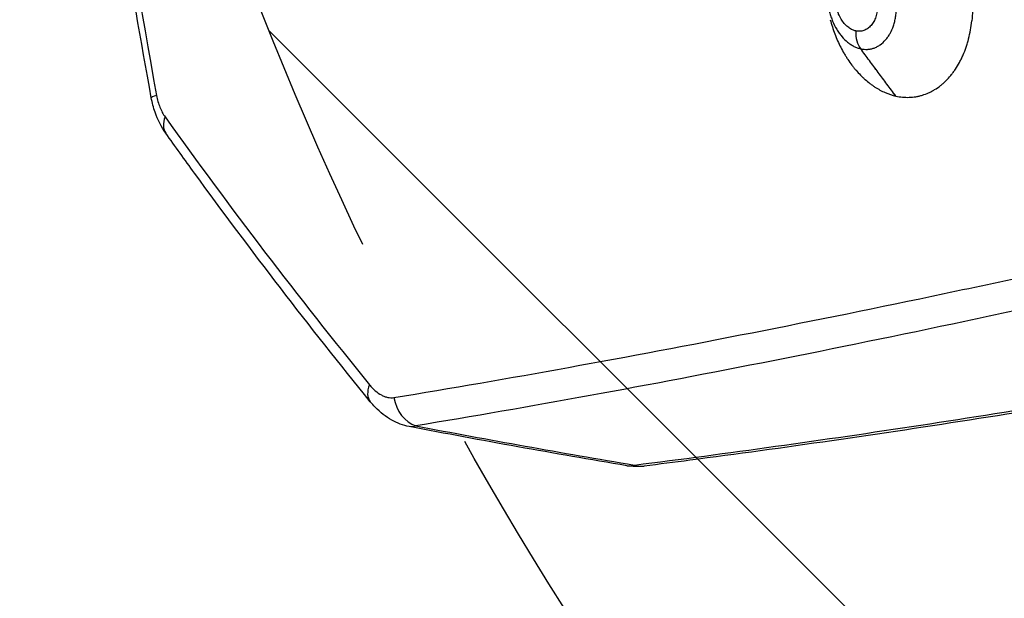
# Model space of a CAD drawing. Units: millimetres. Extents: x -2353 to 2737, y -1883 to 1882.
# Drawn here: x -615 to -334, y -533 to -367 of the extents above; entities that cross this region are included whole.
import ezdxf

# ---------------------------------------------------------------- set-up
doc = ezdxf.new("R2010")
doc.units = ezdxf.units.MM
doc.header["$LTSCALE"] = 20
doc.linetypes.add('HIDDEN', pattern=[9.524999999999999, 6.35, -3.175])
for name, color, linetype in [('2d', 230, 'Continuous'), ('AS-Free_Space', 31, 'HIDDEN'), ('AS-Free_Space_Hatch', 31, 'HIDDEN')]:
    doc.layers.add(name, color=color, linetype=linetype)

msp = doc.modelspace()

# ---------------------------------------------------------------- hatches: boundary and pattern name
at = {"layer": 'AS-Free_Space_Hatch'}
h = msp.add_hatch(dxfattribs=at)
h.set_pattern_fill('ANSI31', color=256, scale=100, angle=89.99999999999999)
h.set_pattern_definition([(135, (365.8678742386318, -382.5448000000196), (-224.5064030267289, -224.5064030267288), [])])
edge = h.paths.add_edge_path()
edge.add_line((1736.706212087502, -1000.00000000002), (384.8678742387194, -1000.000000000021))
edge.add_arc((384.8678742387195, -2.05773176276125e-11), 1000, 89.99999999999989, 270, ccw=False)
edge.add_line((384.8678742387203, 999.9999999999795), (1736.706212087503, 999.9999999999799))
edge.add_arc((1736.706212087503, -2.012257027672604e-11), 1000, -90, 90, ccw=False)

# ---------------------------------------------------------------- linework, layer by layer
at = {"layer": '2d'}
for centre, major_axis, ratio, start_param, end_param in [((-567.9284928032212, -387.6880463357725), (9.840853980727625, 1.776961713142084), 0.06447701308029155, 2.569006169938447, 3.141592653355641), ((-565.4921980940235, -393.7936604842439), (8.140509989620213, 5.807933979384426), 0.5817428255773468, 2.411616149873401, 3.141592650316658), ((-507.3344020078275, -470.2036655585275), (7.766712218594956, 6.299061939171654), 0.5554353896288359, 2.362621428932892, 3.141590267315331), ((-500.3898821649109, -473.8492603853033), (-1.629939022699665, 9.86627076368162), 0.8079345929718571, 1.586236812569904, 2.732728062552363), ((-438.000203954236, -485.0492176197863), (-1.251075869477347, 9.921431810424702), 0.7518860403619853, 2.780532073345495, 3.14158791428595)]:
    msp.add_ellipse(centre, major_axis=major_axis, ratio=ratio, start_param=start_param, end_param=end_param, dxfattribs=at)
for points, knots in [([(-577.7693467839727, -389.4650080487668), (-583.6811338959214, -356.7253972266249), (-589.0558347628066, -323.8942057351783), (-596.3992898129163, -274.1781803577765), (-598.7496093930131, -257.3359206274495), (-600.9679584849237, -240.4800439394226)], [0, 0, 0, 0, 10.00139753660484, 10.00139753660484, 15.1173733301765, 15.1173733301765, 15.1173733301765, 15.1173733301765]), ([(-384.2714161257754, -359.5322746021034), (-384.2756548829984, -359.7574943993227), (-384.2759714793356, -359.9855221025086), (-384.2686750985777, -360.4394959997921), (-384.2610862525962, -360.6667239609437), (-384.2265858601786, -361.3491273837449), (-384.18794604092, -361.8050208000936), (-384.0790265903051, -362.7187488226577), (-384.0088761890474, -363.174384162829), (-383.8396296688497, -364.0722402250308), (-383.7403668008865, -364.5161407337059), (-383.5128464847076, -365.3939835596998), (-383.3845628348263, -365.8279178123544), (-383.0986467464263, -366.6856987610613), (-382.9398958176716, -367.1117928368899), (-382.4266511101723, -368.3525657416453), (-382.0359309181458, -369.1320505156441), (-381.3782547854753, -370.2309128194706), (-381.1470260544265, -370.5854008367119), (-380.6597503751473, -371.2699698958845), (-380.4062996376706, -371.5962406924286), (-379.6236832115392, -372.520117483768), (-379.0698126811531, -373.0669504733037), (-378.1904929661978, -373.7826424513282), (-377.8876411785859, -374.0044464889784), (-377.2774110763603, -374.4034371607854), (-376.969115108137, -374.5817419769069), (-376.3462323126805, -374.896685403934), (-376.0316569654115, -375.0333575992031), (-375.555061821291, -375.2069638698108), (-375.3954087096972, -375.2595962986384), (-375.0744952781079, -375.3542146155037), (-374.9123038643993, -375.3964104369993), (-374.7511602209215, -375.4327690676023)], [-5.999999995880422e-08, -5.999999995880422e-08, -5.999999995880422e-08, -5.999999995880422e-08, 0.0006883802766524297, 0.0006883802766524297, 0.001376820553304818, 0.001376820553304818, 0.002753701106609595, 0.002753701106609595, 0.004130581659914373, 0.004130581659914373, 0.005507462213219149, 0.005507462213219149, 0.006884342766523927, 0.006884342766523927, 0.008261223319828705, 0.008261223319828705, 0.0110149844264382, 0.0110149844264382, 0.01239186497974294, 0.01239186497974294, 0.01376874553304769, 0.01376874553304769, 0.01652250663965739, 0.01652250663965739, 0.01789938719296224, 0.01789938719296224, 0.01927626774626709, 0.01927626774626709, 0.02065314829957193, 0.02065314829957193, 0.02134158857622438, 0.02134158857622438, 0.02203002885287683, 0.02203002885287683, 0.02203002885287683, 0.02203002885287683]), ([(-376.1572307759361, -370.3260874183748), (-376.5539626630089, -370.2367820417298), (-376.9426474094053, -370.0946209733397), (-377.5140826824754, -369.8051945045049), (-377.7026106255271, -369.695901302292), (-378.0757084768811, -369.4513125895178), (-378.2608022300501, -369.3153198911609), (-378.7979654580286, -368.8764975598065), (-379.1361657446832, -368.5412186078252), (-379.772990160187, -367.7857968543799), (-380.0728262439807, -367.3621462642536), (-380.6069655822539, -366.4643263097173), (-380.8447928993482, -365.9866951632907), (-381.1569699907031, -365.2265206399411), (-381.2534245258776, -364.9656663389565), (-381.4270596175684, -364.4405463449043), (-381.5049552387591, -364.1749104255055), (-381.7120737191854, -363.3688449634597), (-381.8153883822415, -362.8168341073565), (-381.9471613432452, -361.6985604546048), (-381.9748634071802, -361.1416852820626), (-381.9642845426533, -360.5870741318054)], [0, 0, 0, 0, 0.001670499887352915, 0.001670499887352915, 0.002505749831029286, 0.002505749831029286, 0.003340999774705658, 0.003340999774705658, 0.005011499662058616, 0.005011499662058616, 0.006681999549411574, 0.006681999549411574, 0.008352499436764534, 0.008352499436764534, 0.00918774938044094, 0.00918774938044094, 0.01002299932411734, 0.01002299932411734, 0.01169349921147031, 0.01169349921147031, 0.01336399909882328, 0.01336399909882328, 0.01336399909882328, 0.01336399909882328]), ([(-369.8595826677192, -363.0919307535391), (-369.8720439020399, -363.6565275512462), (-369.9236425088657, -364.2033389241956), (-370.0573880656011, -364.9979425039533), (-370.1114553276693, -365.2584988413605), (-370.2388163902942, -365.7708726670285), (-370.3125556240175, -366.0233661951138), (-370.5584265964499, -366.7512209278325), (-370.7558601266519, -367.2027639990652), (-371.2175686771534, -368.0387108535656), (-371.4843023931553, -368.4244720229785), (-372.0636802586614, -369.0942994714701), (-372.3783253588172, -369.3831645532814), (-372.888801866633, -369.7455133246353), (-373.0654567473084, -369.8541309849738), (-373.4238659333569, -370.042498829202), (-373.6065715266541, -370.1230267591841), (-373.9789200026898, -370.2570573347334), (-374.168569295447, -370.310535033987), (-374.5548790383382, -370.3902083689195), (-374.7524969053484, -370.4163123108888), (-375.3491171507667, -370.4512360676513), (-375.7499770172726, -370.4177298242489), (-376.1540032206813, -370.3268134859904)], [0, 0, 0, 0, 0.001701184063489188, 0.001701184063489188, 0.002551776095233852, 0.002551776095233852, 0.003402368126978517, 0.003402368126978517, 0.005103552190467847, 0.005103552190467847, 0.006804736253957177, 0.006804736253957177, 0.008505920317446505, 0.008505920317446505, 0.009356512349191123, 0.009356512349191123, 0.01020710438093574, 0.01020710438093574, 0.01105769641268036, 0.01105769641268036, 0.01190828844442497, 0.01190828844442497, 0.0136094725079142, 0.0136094725079142, 0.0136094725079142, 0.0136094725079142]), ([(-374.7475451896553, -375.4335840373701), (-374.5838437271559, -375.4705087333191), (-374.4183521009545, -375.5020491175223), (-374.0901468734191, -375.5530371361406), (-373.9263712134525, -375.5727245186395), (-373.4360226904919, -375.614514618765), (-373.1104203687319, -375.6193376207525), (-372.4618396743845, -375.5825861444359), (-372.1395081198589, -375.5407211764273), (-371.5094204921152, -375.4123774793829), (-371.2001358590569, -375.3259616411819), (-370.5929119675639, -375.1091221660213), (-370.2949713992712, -374.9787166022784), (-369.7105688797237, -374.673401931645), (-369.422551022828, -374.4972703115914), (-368.5897254605898, -373.9088613401514), (-368.076572806187, -373.4393438999527), (-367.3682077924259, -372.6221530452844), (-367.1423888819481, -372.3307970542633), (-366.7119684097088, -371.7090323627876), (-366.5093352955537, -371.3811572226773), (-365.9453004405805, -370.3594601211448), (-365.624146539767, -369.6233761142889), (-365.2251515635253, -368.4363932337333), (-365.105621470504, -368.0245140485026), (-364.8994880431328, -367.188437021518), (-364.8122847986888, -366.7632463512914), (-364.6689903806782, -365.8988115198249), (-364.6128848120079, -365.4595785963961), (-364.5521809538623, -364.7901408493294), (-364.5358598609328, -364.5652291655374), (-364.5111701297028, -364.1118146318499), (-364.5027744102354, -363.8818504683045), (-364.4984941021121, -363.6529818151162)], [-5.999999996087611e-08, -5.999999996087611e-08, -5.999999996087611e-08, -5.999999996087611e-08, 0.0006993007562722992, 0.0006993007562722992, 0.001398661512544559, 0.001398661512544559, 0.002797383025088962, 0.002797383025088962, 0.004196104537633366, 0.004196104537633366, 0.005594826050177769, 0.005594826050177769, 0.006993547562722173, 0.006993547562722173, 0.008392269075266575, 0.008392269075266575, 0.01118971210035542, 0.01118971210035542, 0.01258843361289985, 0.01258843361289985, 0.01398715512544428, 0.01398715512544428, 0.01678459815053321, 0.01678459815053321, 0.0181833196630776, 0.0181833196630776, 0.019582041175622, 0.019582041175622, 0.02098076268816639, 0.02098076268816639, 0.02168012344443858, 0.02168012344443858, 0.02237948420071077, 0.02237948420071077, 0.02237948420071077, 0.02237948420071077]), ([(-342.7171966697988, -364.2429677527311), (-342.719525079503, -364.3381295071054), (-342.7218795328863, -364.4213402005848), (-342.7547296390003, -365.4873998850676), (-342.8213642354876, -366.4654662639009), (-342.9235916272846, -367.4295994133904)], [-47.43362627733931, -47.43362627733931, -47.43362627733931, -47.43362627733931, -47.19471821362339, -47.19471821362339, -44.15896500255755, -44.15896500255755, -44.15896500255755, -44.15896500255755]), ([(-383.4427566548929, -367.1023845598434), (-383.0699270208916, -368.4936295240318), (-382.6303111097059, -369.8531824385796), (-381.872677715055, -371.8393552530929), (-381.6048988065104, -372.4896297888777), (-381.0388092063495, -373.7666607068445), (-380.7396165515001, -374.3951466857202), (-380.1141573697041, -375.6217202110297), (-379.6247272396377, -376.519282252983), (-379.1047174589676, -377.3833093113267), (-378.7512397046194, -377.9518758317577), (-378.5702720359695, -378.2336799904028), (-378.0221075373829, -379.0604361848477), (-377.4564827205777, -379.8608320751905), (-376.8645929286995, -380.6216679405593), (-376.4641543356556, -381.1200973933687), (-376.2620589755734, -381.3636938686163), (-375.6407118384468, -382.088612628037), (-375.0048937023566, -382.7830572395801), (-374.2377020024342, -383.5398482148416), (-373.9034530130484, -383.8527374442624), (-373.6794076833194, -384.0587849408334), (-373.5658600984516, -384.1613511225319), (-373.0042738528664, -384.6596653996007), (-372.319817514006, -385.2243543363861), (-371.502756706057, -385.8248052802196), (-371.1486107220917, -386.0696257345539), (-370.911628859003, -386.2300568100313), (-370.7937060842432, -386.3082256636085), (-369.7102296164339, -387.0110151676095), (-368.7285396105835, -387.5392558135431), (-366.7253789746137, -388.403022052757), (-365.7141515388048, -388.7341409700934), (-364.6932166055012, -388.9640536968132)], [0, 0, 0, 0, 0.1250000000000156, 0.1250000000000156, 0.1875000000000225, 0.1875000000000225, 0.2500000000000295, 0.2500000000000295, 0.3125000000000364, 0.3437500000000399, 0.3437500000000399, 0.3750000000000434, 0.3750000000000434, 0.4375000000000503, 0.4687500000000521, 0.4687500000000521, 0.5000000000000537, 0.5000000000000537, 0.5625000000000552, 0.593750000000053, 0.6093750000000491, 0.6093750000000491, 0.6250000000000451, 0.6250000000000451, 0.6875000000000385, 0.718750000000036, 0.7343750000000343, 0.7343750000000343, 0.7500000000000325, 0.7500000000000325, 0.8750000000000163, 0.8750000000000163, 1, 1, 1, 1]), ([(-364.6896053135024, -388.9648680981268), (-363.401777297111, -389.2547873166991), (-362.1187452044396, -389.3796618844158), (-360.1992643409849, -389.3179868740758), (-359.5658299533115, -389.2560626839281), (-358.6253165653907, -389.1009750620838), (-358.1574694011233, -389.0078809716656), (-357.6932456146424, -388.8914333495291), (-357.3845692830182, -388.8086088379373), (-357.229336855451, -388.7642063680837), (-356.4681662727962, -388.5331427135575), (-355.8707088060073, -388.3089418745317), (-354.9918200160519, -387.9135020722883), (-354.5566999214025, -387.7009976551185), (-354.128080602246, -387.4662962320513), (-353.8437805654812, -387.3048937752869), (-353.703225438263, -387.2222557340488), (-352.9953511039821, -386.791416923385), (-352.4455666851063, -386.4096978473303), (-351.6457641549314, -385.7814827372681), (-351.2520813132251, -385.4534662248611), (-350.8677442305161, -385.1045756959179), (-350.6135982949727, -384.8673422679044), (-350.4867842891763, -384.7456360849742), (-349.8657204056453, -384.1331991301981), (-349.3894065098521, -383.6106073079814), (-348.7058487793856, -382.7777509477532), (-348.3717980424208, -382.3490807868207), (-348.0493582627259, -381.9020482628171), (-347.836980614029, -381.5999462325603), (-347.7326981408187, -381.4477762599222), (-347.2115937623839, -380.6675138251471), (-346.8191596375455, -380.0155341304894), (-346.2672862824347, -378.9959651045779), (-346.0894579984215, -378.6491756239579), (-345.7460760780104, -377.9417408809754), (-345.5800049328573, -377.579902340191), (-345.1033303449876, -376.4807797681192), (-344.8126279394182, -375.7268121427883), (-344.417279573061, -374.5641395058178), (-344.2297814522753, -373.974873001835), (-344.0288575695977, -373.2735423536128), (-343.9465682743757, -372.9700062940706), (-343.8925580073028, -372.7669901640224), (-343.8662689922166, -372.6662912904999), (-343.4166652999884, -370.9101022331602), (-343.1111704269133, -369.1987039240344), (-342.9235940220406, -367.4295985376507)], [0, 0, 0, 0, 0.1249999999999989, 0.1249999999999989, 0.187499999999998, 0.187499999999998, 0.2187499999999981, 0.2343749999999981, 0.2343749999999981, 0.2499999999999981, 0.2499999999999981, 0.3124999999999918, 0.3124999999999918, 0.3437499999999885, 0.3593749999999866, 0.3593749999999866, 0.3749999999999846, 0.3749999999999846, 0.4374999999999724, 0.4374999999999724, 0.4687499999999655, 0.4843749999999631, 0.4843749999999631, 0.4999999999999608, 0.4999999999999608, 0.5624999999999574, 0.5624999999999574, 0.5937499999999559, 0.6093749999999575, 0.6093749999999575, 0.6249999999999591, 0.6249999999999591, 0.6874999999999647, 0.6874999999999647, 0.718749999999967, 0.718749999999967, 0.7499999999999694, 0.7499999999999694, 0.8124999999999769, 0.8124999999999769, 0.8437499999999815, 0.859374999999984, 0.8671874999999831, 0.8671874999999831, 0.8749999999999823, 0.8749999999999823, 1, 1, 1, 1]), ([(-508.335067373675, -475.3183214913047), (-492.093587765874, -472.6557689535352), (-475.4256910218483, -469.7740260106607), (-441.2530669649386, -463.5804460664208), (-423.7483257012263, -460.2686010962047), (-387.9122640808764, -453.2200175877847), (-369.5809359658724, -449.4832745866793), (-332.0965643206928, -441.5872177219921), (-312.9435186746887, -437.4279025451729), (-273.8153342176338, -428.6862317425152), (-253.8401988020232, -424.1038778448387), (-213.0621963045178, -414.5128612969006), (-192.2593384032225, -409.504203540781), (-160.4259379922532, -401.6668611145237), (-149.7099088194591, -399.0003312348367), (-133.4770756806392, -394.9186185139956), (-128.0382671059397, -393.5440380333553), (-117.113825839866, -390.7690407943305), (-111.6310491604672, -389.3693533841983), (-84.1144902375072, -382.3100116025148), (-61.77284838184096, -376.4677451673329), (-39.1028140727376, -370.4303699816669)], [0, 0, 0, 0, 0.08276191495641665, 0.08276191495641665, 0.1655238299128333, 0.1655238299128333, 0.24828574486925, 0.24828574486925, 0.3310476598256665, 0.3310476598256665, 0.4138095747820831, 0.4138095747820831, 0.4965714897384998, 0.4965714897384998, 0.5379524472167082, 0.5379524472167082, 0.5586429259558124, 0.5586429259558124, 0.5793334046949167, 0.5793334046949167, 0.6620953196513336, 0.6620953196513336, 0.6620953196513336, 0.6620953196513336]), ([(-376.1572307759361, -370.3260874183748), (-376.1828532714881, -371.3121680780191), (-376.0717922434706, -372.2745865288475), (-375.5917894385293, -374.017899897412), (-375.2230088284414, -374.7982094762742), (-374.7511602209215, -375.4327690676023)], [0, 0, 0, 0, 0.5, 0.5, 1, 1, 1, 1]), ([(-376.1540032206813, -370.3268134859904), (-376.1795546545582, -371.3129104345194), (-376.0684225352652, -372.2753452314378), (-375.5882874062845, -374.0186890319878), (-375.2194456079887, -374.7990126860664), (-374.7475451896553, -375.4335840373701)], [0, 0, 0, 0, 0.5, 0.5, 1, 1, 1, 1]), ([(-376.1540032206813, -370.3268134859904), (-376.1543045957042, -370.3267456942108), (-376.1546059705815, -370.3266778966813), (-376.1549073454589, -370.3266100991482), (-376.1552087203363, -370.3265423016151), (-376.1555100952119, -370.3264745040783), (-376.1558114700911, -370.326406706547), (-376.1562845720382, -370.326300277155), (-376.1567576739872, -370.3261938477649), (-376.1572307759361, -370.3260874183748)], [0, 0, 0, 0, 1.287362592220972e-06, 1.287362592220972e-06, 1.287362592220972e-06, 2.574725184360638e-06, 2.574725184360638e-06, 2.574725184360638e-06, 4.595642640648098e-06, 4.595642640648098e-06, 4.595642640648098e-06, 4.595642640648098e-06]), ([(-374.7511602209215, -375.4327690676023), (-374.7508589612462, -375.4328369872478), (-374.7505577015709, -375.4329049068915), (-374.7502564418955, -375.432972826537), (-374.749955182222, -375.4330407461807), (-374.7496539225467, -375.4331086658262), (-374.7493526628732, -375.4331765854718), (-374.7487501578544, -375.4333124215304), (-374.7481476528374, -375.4334482575891), (-374.7475451896553, -375.4335840373701)], [0, 0, 0, 0, 1.287081677806032e-06, 1.287081677806032e-06, 1.287081677806032e-06, 2.574163355619769e-06, 2.574163355619769e-06, 2.574163355619769e-06, 5.148265485377686e-06, 5.148265485377686e-06, 5.148265485377686e-06, 5.148265485377686e-06]), ([(-33.9521297916599, -378.338841320447), (-56.56817828614294, -384.3796115172286), (-78.85661103935854, -390.2257979639312), (-106.3076162896214, -397.2907423872643), (-111.7773301462621, -398.6915854848271), (-122.6757413662544, -401.4689656919604), (-128.1015894443699, -402.844772835128), (-144.2957416742447, -406.930270790725), (-154.9862355099231, -409.5994651272872), (-186.7437746474916, -417.4452344421411), (-207.4970508843107, -422.4600877830039), (-248.1778277477406, -432.0647156567543), (-268.1053192264189, -436.6544852276334), (-307.1401207825511, -445.4122847451404), (-326.2474274783144, -449.5803128744105), (-363.642207295461, -457.4951850364073), (-381.9296825276815, -461.2420302649703), (-417.6799192434355, -468.312317525812), (-435.142688459855, -471.6357638653867), (-469.2332582088584, -477.8541776840689), (-485.8610726421957, -480.7491529235235), (-502.0634269213115, -483.425832910491)], [0, 0, 0, 0, 0.0835649051814356, 0.0835649051814356, 0.1044561314767945, 0.1044561314767945, 0.1253473577721534, 0.1253473577721534, 0.1671298103628713, 0.1671298103628713, 0.2506947155443069, 0.2506947155443069, 0.3342596207257425, 0.3342596207257425, 0.4178245259071781, 0.4178245259071781, 0.5013894310886137, 0.5013894310886137, 0.5849543362700493, 0.5849543362700493, 0.6685192414514849, 0.6685192414514849, 0.6685192414514849, 0.6685192414514849]), ([(-576.2618309466907, -388.8378050819979), (-576.1543125182943, -389.4316910803559), (-576.0196617733345, -390.0072227968362), (-575.7000523319275, -391.1242838953299), (-575.5150697443951, -391.6657969738903), (-575.0938627867163, -392.7142268166722), (-574.8622833597055, -393.2090419879992), (-574.364312560383, -394.1331088631091), (-574.0971796694794, -394.5641649538779), (-573.8115345437636, -394.9636747539739)], [0, 0, 0, 0, 0.001783865499498525, 0.001783865499498525, 0.00356773099899705, 0.00356773099899705, 0.005351596498495575, 0.005351596498495575, 0.0071354619979941, 0.0071354619979941, 0.0071354619979941, 0.0071354619979941]), ([(-573.6327113210536, -399.6015899260042), (-574.9048779460645, -397.8184909387005), (-575.9359218913596, -395.7677710111552), (-577.1511580101524, -392.2671802880491), (-577.5148419518409, -390.8744833036949), (-577.7693468038942, -389.4650079384487)], [0, 0, 0, 0, 0.7011192433908937, 0.7011192433908937, 1.13117466754263, 1.13117466754263, 1.13117466754263, 1.13117466754263]), ([(-515.1011225753336, -476.502717203532), (-532.6014187893288, -454.9249384663804), (-549.3740205692284, -433.0717832390023), (-568.1732290277123, -407.2175090561473), (-570.9137794871858, -403.4124961960629), (-573.6327080947012, -399.6015944481283)], [1.593449514148442e-06, 1.593449514148442e-06, 1.593449514148442e-06, 1.593449514148442e-06, 10.00332998750562, 10.00332998750562, 11.72626497846404, 11.72626497846404, 11.72626497846404, 11.72626497846404]), ([(-439.4650875794996, -494.66324819593), (-412.9716062681182, -491.3224647485063), (-385.6566312381583, -487.5012997503331), (-329.4185649272913, -478.9175524011885), (-300.4954211943241, -474.1549387976543), (-241.0533097949465, -463.6940902705051), (-210.5343393822423, -457.9958547907722), (-147.8913125545823, -445.6566047524871), (-115.7673028618719, -439.0156201112354), (-82.82501533049981, -431.8929718360273)], [2.00148302124336e-16, 2.00148302124336e-16, 2.00148302124336e-16, 2.00148302124336e-16, 0.1203936616889751, 0.1203936616889751, 0.2407873233779501, 0.2407873233779501, 0.361180985066925, 0.361180985066925, 0.4815746467559001, 0.4815746467559001, 0.4815746467559001, 0.4815746467559001]), ([(-80.43560642484954, -432.2623176886141), (-107.5719544462772, -438.1296292062184), (-134.2678589384122, -443.6942601351261), (-192.0648703761544, -455.276615218429), (-222.9697838400352, -461.1573416720789), (-283.15849131922, -471.9710880326952), (-312.4780144311462, -476.9110871413764), (-369.3696729207113, -485.8236262006908), (-396.9754660821491, -489.8019156257819), (-428.0388286635989, -493.8621735080837), (-432.4065845441382, -494.4230620015737), (-436.7491280978775, -494.9706494318639)], [0, 0, 0, 0, 10.00377310088404, 10.00377310088404, 22.07522495654085, 22.07522495654085, 34.1443561487011, 34.1443561487011, 46.21330164620171, 46.21330164620171, 48.20101799026729, 48.20101799026729, 48.20101799026729, 48.20101799026729]), ([(-515.3194982501773, -471.6555838530899), (-515.0566030645732, -471.9790976307017), (-514.787418557542, -472.2830577805876), (-514.2368576072313, -472.8531465126784), (-513.9544850371822, -473.120088830176), (-513.0968730577479, -473.8569968669294), (-512.5130682602994, -474.2632038741035), (-511.6189491361365, -474.7428833279141), (-511.3164393615516, -474.8814473897423), (-510.711453289352, -475.1092412882831), (-510.410500224245, -475.1981384103915), (-509.5123963167007, -475.3880942391647), (-508.9198824036976, -475.4141933441101), (-508.335067373675, -475.3183214913047)], [0, 0, 0, 0, 0.001499572869249495, 0.001499572869249495, 0.002999145738498989, 0.002999145738498989, 0.005998291476997869, 0.005998291476997869, 0.007497864346247249, 0.007497864346247249, 0.008997437215496626, 0.008997437215496626, 0.01199658295399557, 0.01199658295399557, 0.01199658295399557, 0.01199658295399557]), ([(-503.9427895421886, -483.6346048616238), (-505.691750844313, -483.2981368637124), (-507.3888663927992, -482.6518961564402), (-510.6634336066945, -480.8286813430482), (-512.256878704291, -479.5706030442202), (-514.1663406828338, -477.6052962608214), (-514.6445203691346, -477.0657104095394), (-515.10112257531, -476.5027172035138)], [0, 0, 0, 0, 0.5888931783633375, 0.5888931783633375, 1.252303232932598, 1.252303232932598, 1.486672711496132, 1.486672711496132, 1.486672711496132, 1.486672711496132]), ([(-441.6514752312305, -494.8564288837829), (-441.4999930360264, -494.8818928840778), (-441.3480846026741, -494.8995532589511), (-441.0024928444491, -494.9214445254006), (-440.8084842084354, -494.920722066769), (-440.2293504455902, -494.8788800915868), (-439.8449344860619, -494.7981492084823), (-439.4650875794996, -494.66324819593)], [0.01600805686200709, 0.01600805686200709, 0.01600805686200709, 0.01600805686200709, 0.01704146467265849, 0.01704146467265849, 0.01835234657055484, 0.01835234657055484, 0.02097411036634775, 0.02097411036634775, 0.02097411036634775, 0.02097411036634775])]:
    msp.add_open_spline(points, degree=3, knots=knots, dxfattribs=at)
for points, degree in [([(-599.5196915324977, -239.8715136474098), (-592.9457766960732, -289.6856791882897), (-585.2219671888524, -339.3458292698365), (-576.2618309466907, -388.8378050819979)], 3), ([(-364.6932166055012, -388.9640536968132), (-374.7511602209215, -375.4327690676023)], 1), ([(-364.6896053135024, -388.9648680981268), (-374.7475451896553, -375.4335840373701)], 1), ([(-364.6932166055012, -388.9640536968132), (-364.6920128432994, -388.9643251641578), (-364.6908090792986, -388.9645966312623), (-364.6896053135024, -388.9648680981268)], 3), ([(-573.8115345437636, -394.9636747539739), (-555.312580265314, -420.8367349270197), (-535.829171157302, -446.4167733951695), (-515.3194982501773, -471.6555838530899)], 3), ([(-502.0634269213115, -483.425832910491), (-502.6932312269619, -483.6908541895123), (-503.3196586634804, -483.7542461826001), (-503.9427887359434, -483.6345774040478)], 3), ([(-441.6514748975005, -494.8564268982577), (-462.4569240460478, -491.3593296229833), (-483.218390556809, -487.618604815098), (-503.9274653360153, -483.6375159369386)], 3), ([(-502.0634269213115, -483.425832910491), (-481.2466127630778, -487.415917150744), (-460.3785464279299, -491.1626786224319), (-439.4650875794996, -494.66324819593)], 3), ([(-436.7491634389644, -494.9706538882024), (-438.3860614271161, -495.1770534904595), (-440.0505751527198, -495.1255874571984), (-441.651093029499, -494.8565047595298)], 3)]:
    msp.add_open_spline(points, degree=degree, dxfattribs=at)
at = {"layer": 'AS-Free_Space', "flags": 128}
msp.add_lwpolyline([(1736.706212087502, -1000.00000000002), (384.8678742387197, -1000.000000000021, -1), (384.8678742387203, 999.9999999999795), (1736.706212087503, 999.99999999998, -1)], format="xyb", close=True, dxfattribs=at)

doc.saveas('drawing.dxf')
